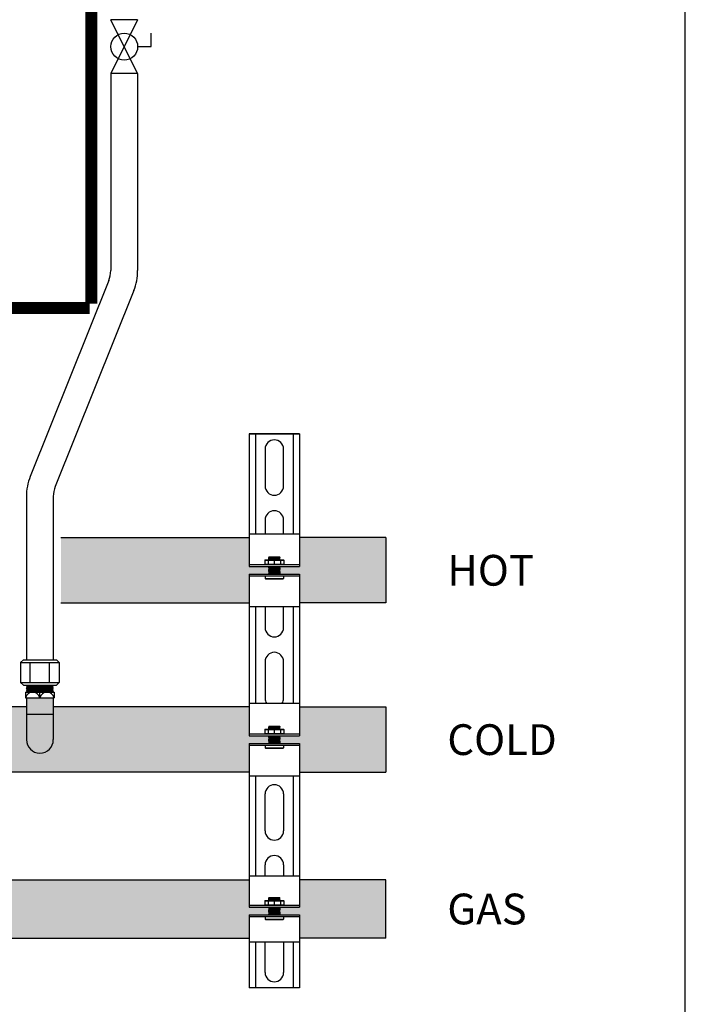
# Model space of a CAD drawing. Units: inches. Extents: x -624 to -452, y -35 to 84.
# Drawn here: x -474 to -452, y -14 to 18 of the extents above; entities that cross this region are included whole.
import ezdxf
from ezdxf.enums import TextEntityAlignment as Align

# ---------------------------------------------------------------- set-up
doc = ezdxf.new("R2010")
doc.units = ezdxf.units.IN
doc.header["$MEASUREMENT"] = 0
doc.layers.add('demo', color=2, linetype='Continuous')
doc.layers.add('Text', color=2, linetype='Continuous')
doc.styles.add('ROMANS', font='romans.shx')

# ---------------------------------------------------------------- blocks, each defined once
blk = doc.blocks.new('Full-Port Ball Valve')
at = {"color": 2}
for p, q in [((0.0832, 0.0832), (0.0416, 0.0832)), ((0.0832, 0.0416), (0.0832, 0.0832)), ((0, 0.0416), (0, -0.0416)), ((0, 0.0416), (0.1665, -0.0416)), ((0.1665, 0.0416), (0, -0.0416)), ((0.1665, 0.0416), (0.1665, -0.0416))]:
    blk.add_line(p, q, dxfattribs=at)
blk.add_circle((0.0832, 0), 0.0416, dxfattribs=at)

msp = doc.modelspace()

# ---------------------------------------------------------------- hatches: boundary and pattern name
h = msp.add_hatch(color=23)
h.dxf.hatch_style = 1
h.paths.add_polyline_path([(-466.256, 1.004), (-472.385, 1.004), (-472.385, -1.121), (-466.256, -1.121), (-466.256, -0.184), (-465.624, -0.184), (-465.619, -0.179), (-465.629, -0.169), (-465.619, -0.159), (-465.629, -0.149), (-465.619, -0.139), (-465.629, -0.129), (-465.619, -0.119), (-465.629, -0.109), (-465.619, -0.099), (-465.629, -0.089), (-465.619, -0.079), (-465.629, -0.069), (-465.619, -0.059), (-465.629, -0.049), (-465.619, -0.039), (-465.629, -0.029), (-465.619, -0.019), (-465.629, -0.009), (-465.619, 0.001), (-465.629, 0.011), (-465.619, 0.021), (-465.629, 0.031), (-465.619, 0.041), (-465.629, 0.051), (-465.619, 0.061), (-465.624, 0.066), (-466.256, 0.066)])
h = msp.add_hatch(color=23)
h.dxf.hatch_style = 1
h.paths.add_polyline_path([(-461.812, 1.004), (-464.628, 1.004), (-464.628, 0.066), (-465.26, 0.066), (-465.265, 0.061), (-465.25, 0.046), (-465.26, 0.046), (-465.265, 0.041), (-465.25, 0.026), (-465.26, 0.026), (-465.265, 0.021), (-465.25, 0.006), (-465.26, 0.006), (-465.265, 0.001), (-465.25, -0.014), (-465.26, -0.014), (-465.265, -0.019), (-465.25, -0.034), (-465.26, -0.034), (-465.265, -0.039), (-465.25, -0.054), (-465.26, -0.054), (-465.265, -0.059), (-465.25, -0.074), (-465.26, -0.074), (-465.265, -0.079), (-465.25, -0.094), (-465.26, -0.094), (-465.265, -0.099), (-465.25, -0.114), (-465.26, -0.114), (-465.265, -0.119), (-465.25, -0.134), (-465.26, -0.134), (-465.265, -0.139), (-465.25, -0.154), (-465.26, -0.154), (-465.265, -0.159), (-465.25, -0.174), (-465.26, -0.174), (-465.265, -0.179), (-465.26, -0.184), (-464.628, -0.184), (-464.628, -1.121), (-461.812, -1.121)])
h = msp.add_hatch(color=23)
h.dxf.hatch_style = 1
h.paths.add_polyline_path([(-466.256, -5.693), (-465.624, -5.693), (-465.619, -5.688), (-465.629, -5.678), (-465.619, -5.668), (-465.629, -5.658), (-465.619, -5.648), (-465.629, -5.638), (-465.619, -5.628), (-465.629, -5.618), (-465.619, -5.608), (-465.629, -5.598), (-465.619, -5.588), (-465.629, -5.578), (-465.619, -5.568), (-465.629, -5.558), (-465.619, -5.548), (-465.629, -5.538), (-465.619, -5.528), (-465.629, -5.518), (-465.619, -5.508), (-465.629, -5.498), (-465.619, -5.488), (-465.629, -5.478), (-465.619, -5.468), (-465.629, -5.458), (-465.619, -5.448), (-465.624, -5.443), (-466.256, -5.443), (-466.256, -4.505), (-472.635, -4.505), (-472.635, -5.568, -1), (-473.51, -5.568), (-473.51, -4.505), (-477.322, -4.505), (-477.322, -5.889), (-476.657, -5.889), (-476.657, -6.63), (-466.256, -6.63)])
h = msp.add_hatch(color=23)
h.dxf.hatch_style = 1
h.paths.add_polyline_path([(-461.812, -4.505), (-464.628, -4.505), (-464.628, -5.443), (-465.26, -5.443), (-465.265, -5.448), (-465.25, -5.463), (-465.26, -5.463), (-465.265, -5.468), (-465.25, -5.483), (-465.26, -5.483), (-465.265, -5.488), (-465.25, -5.503), (-465.26, -5.503), (-465.265, -5.508), (-465.25, -5.523), (-465.26, -5.523), (-465.265, -5.528), (-465.25, -5.543), (-465.26, -5.543), (-465.265, -5.548), (-465.25, -5.563), (-465.26, -5.563), (-465.265, -5.568), (-465.25, -5.583), (-465.26, -5.583), (-465.265, -5.588), (-465.25, -5.603), (-465.26, -5.603), (-465.265, -5.608), (-465.25, -5.623), (-465.26, -5.623), (-465.265, -5.628), (-465.25, -5.643), (-465.26, -5.643), (-465.265, -5.648), (-465.25, -5.663), (-465.26, -5.663), (-465.265, -5.668), (-465.25, -5.683), (-465.26, -5.683), (-465.265, -5.688), (-465.26, -5.693), (-464.628, -5.693), (-464.628, -6.63), (-461.812, -6.63)])
h = msp.add_hatch(color=252)
h.dxf.hatch_style = 1
h.paths.add_polyline_path([(-498.597, -11.077), (-498.597, -10.127), (-517.547, -10.127), (-517.547, -11.077, -1), (-518.597, -11.077), (-518.597, -10.127), (-520.567, -10.127), (-520.567, -12.027), (-466.256, -12.027), (-466.256, -11.325), (-464.628, -11.325), (-464.628, -12.027), (-461.812, -12.027), (-461.812, -10.127), (-464.628, -10.127), (-464.628, -10.954), (-466.256, -10.954), (-466.256, -10.127), (-477.547, -10.127), (-477.547, -11.077, -1), (-478.597, -11.077), (-478.597, -10.127), (-497.547, -10.127), (-497.547, -11.077, -1)])
h.paths.add_polyline_path([(-465.619, -11.019), (-465.624, -11.014), (-465.634, -11.014), (-465.629, -11.019)], flags=16)
h.paths.add_polyline_path([(-465.265, -11.26), (-465.26, -11.265), (-465.25, -11.265), (-465.255, -11.26)], flags=16)
h.paths.add_polyline_path([(-465.275, -11.029), (-465.265, -11.019), (-465.25, -11.034), (-465.265, -11.049), (-465.25, -11.064), (-465.265, -11.079), (-465.25, -11.094), (-465.265, -11.109), (-465.25, -11.124), (-465.265, -11.139), (-465.25, -11.155), (-465.265, -11.17), (-465.25, -11.185), (-465.265, -11.2), (-465.25, -11.215), (-465.265, -11.23), (-465.25, -11.245), (-465.26, -11.255), (-465.634, -11.255), (-465.619, -11.24), (-465.634, -11.225), (-465.619, -11.21), (-465.634, -11.195), (-465.619, -11.18), (-465.634, -11.165), (-465.619, -11.15), (-465.634, -11.134), (-465.619, -11.119), (-465.634, -11.104), (-465.619, -11.089), (-465.634, -11.074), (-465.619, -11.059), (-465.634, -11.044), (-465.619, -11.029)], flags=16)
h.paths.add_polyline_path([(-465.26, -11.034), (-465.265, -11.039), (-465.25, -11.054), (-465.265, -11.069), (-465.25, -11.084), (-465.265, -11.099), (-465.25, -11.114), (-465.265, -11.129), (-465.25, -11.145), (-465.265, -11.16), (-465.25, -11.175), (-465.265, -11.19), (-465.25, -11.205), (-465.265, -11.22), (-465.25, -11.235), (-465.265, -11.25), (-465.609, -11.25), (-465.619, -11.26), (-465.634, -11.245), (-465.619, -11.23), (-465.634, -11.215), (-465.619, -11.2), (-465.634, -11.185), (-465.619, -11.17), (-465.634, -11.155), (-465.619, -11.139), (-465.634, -11.124), (-465.619, -11.109), (-465.634, -11.094), (-465.619, -11.079), (-465.634, -11.064), (-465.619, -11.049), (-465.634, -11.034)], flags=16)
h.paths.add_polyline_path([(-465.26, -11.205), (-465.351, -11.2), (-465.619, -11.2), (-465.619, -11.205)], flags=0)
h.paths.add_polyline_path([(-465.619, -11.19), (-465.634, -11.175), (-465.619, -11.16), (-465.634, -11.145), (-465.619, -11.129), (-465.634, -11.114), (-465.619, -11.099), (-465.634, -11.084), (-465.619, -11.069), (-465.634, -11.054), (-465.619, -11.039), (-465.275, -11.039), (-465.265, -11.029), (-465.25, -11.044), (-465.265, -11.059), (-465.25, -11.074), (-465.265, -11.089), (-465.25, -11.104), (-465.265, -11.119), (-465.25, -11.134), (-465.265, -11.15), (-465.25, -11.165), (-465.265, -11.18), (-465.25, -11.195), (-465.265, -11.21), (-465.25, -11.225), (-465.265, -11.24), (-465.26, -11.245), (-465.624, -11.245), (-465.624, -11.215), (-465.26, -11.215), (-465.265, -11.21), (-465.25, -11.195), (-465.624, -11.195)], flags=16)
h.paths.add_polyline_path([(-465.619, -11.25), (-465.634, -11.235), (-465.619, -11.22), (-465.265, -11.22), (-465.258, -11.24), (-465.609, -11.24)], flags=0)
h.paths.add_polyline_path([(-465.619, -11.17), (-465.619, -11.175), (-465.26, -11.175), (-465.351, -11.17)], flags=0)
h.paths.add_polyline_path([(-465.619, -11.139), (-465.619, -11.145), (-465.26, -11.145), (-465.26, -11.139)], flags=0)
h.paths.add_polyline_path([(-465.26, -11.114), (-465.26, -11.109), (-465.619, -11.109), (-465.619, -11.114)], flags=0)
h.paths.add_polyline_path([(-465.619, -11.079), (-465.619, -11.084), (-465.26, -11.084), (-465.351, -11.079)], flags=0)
h = msp.add_hatch(color=252)
h.dxf.hatch_style = 1
h.paths.add_polyline_path([(-461.812, -10.127), (-464.628, -10.127), (-464.628, -11.014), (-465.26, -11.014), (-465.265, -11.019), (-465.23, -11.054), (-465.26, -11.054), (-465.265, -11.059), (-465.23, -11.094), (-465.26, -11.094), (-465.265, -11.099), (-465.23, -11.134), (-465.26, -11.134), (-465.265, -11.139), (-465.23, -11.175), (-465.26, -11.175), (-465.265, -11.18), (-465.23, -11.215), (-465.26, -11.215), (-465.265, -11.22), (-465.22, -11.265), (-464.628, -11.265), (-464.628, -12.027), (-461.812, -12.027)])
at = {"layer": 'demo'}
h = msp.add_hatch(color=23, dxfattribs=at)
h.paths.add_polyline_path([(-472.635, -4.742), (-473.51, -4.742), (-473.51, -5.568, 1), (-472.635, -5.568)])
h.paths.add_polyline_path([(-472.635, -4.207), (-473.51, -4.207), (-473.51, -4.742), (-472.635, -4.742)])

# ---------------------------------------------------------------- linework, layer by layer
for p, q in [((-470.765, 16.099), (-470.765, 9.689)), ((-469.89, 16.099), (-469.89, 9.689)), ((-470.828, 9.364), (-473.384, 2.994)), ((-470.016, 9.038), (-472.572, 2.668)), ((-466.256, 4.384), (-464.628, 4.384)), ((-466.256, 4.384), (-466.256, 1.005)), ((-464.628, 4.384), (-466.256, 4.384)), ((-466.056, 4.384), (-466.056, 1.129)), ((-464.829, 4.384), (-464.829, 1.129)), ((-464.628, 4.384), (-464.628, 1.005)), ((-465.743, 3.883), (-465.743, 2.681)), ((-465.142, 2.681), (-465.142, 3.883)), ((-473.51, 2.342), (-473.51, -2.972)), ((-472.635, 2.342), (-472.635, -2.972)), ((-465.743, 1.58), (-465.743, 1.129)), ((-465.142, 1.129), (-465.142, 1.58)), ((-472.385, 1.004), (-466.256, 1.004)), ((-466.256, 1.129), (-464.628, 1.129)), ((-466.256, 1.005), (-466.256, 0.066)), ((-464.628, 1.005), (-464.628, 0.066)), ((-461.812, 1.004), (-464.628, 1.004)), ((-461.812, 1.004), (-461.812, -1.121)), ((-466.256, 0.126), (-464.628, 0.126)), ((-466.256, 0.066), (-464.628, 0.066)), ((-466.256, -0.184), (-466.256, -1.246)), ((-466.256, -0.184), (-464.628, -0.184)), ((-466.256, -0.244), (-464.628, -0.244)), ((-464.628, -0.184), (-464.628, -1.246)), ((-472.385, -1.121), (-466.256, -1.121)), ((-466.256, -1.246), (-466.256, -4.38)), ((-464.628, -1.246), (-466.256, -1.246)), ((-466.056, -1.246), (-466.056, -4.38)), ((-465.743, -1.246), (-465.743, -1.926)), ((-465.142, -1.926), (-465.142, -1.246)), ((-464.829, -1.246), (-464.829, -4.38)), ((-461.812, -1.121), (-464.628, -1.121)), ((-464.628, -1.246), (-464.628, -4.38)), ((-473.698, -3.062), (-473.608, -2.972)), ((-473.698, -3.062), (-473.698, -3.705)), ((-473.698, -3.062), (-472.446, -3.062)), ((-473.608, -2.972), (-472.536, -2.972)), ((-473.385, -3.705), (-473.385, -3.062)), ((-472.759, -3.705), (-472.759, -3.062)), ((-472.536, -2.972), (-472.446, -3.062)), ((-472.446, -3.062), (-472.446, -3.705)), ((-465.743, -3.028), (-465.743, -4.23)), ((-465.142, -4.23), (-465.142, -3.028)), ((-473.608, -3.795), (-473.698, -3.705)), ((-473.698, -3.705), (-472.446, -3.705)), ((-473.608, -3.795), (-472.536, -3.795)), ((-472.446, -3.705), (-472.536, -3.795)), ((-473.541, -4.02), (-473.541, -4.207)), ((-473.541, -4.02), (-472.603, -4.02)), ((-473.072, -4.207), (-473.072, -4.02)), ((-472.603, -4.02), (-472.603, -4.207)), ((-473.541, -4.207), (-472.603, -4.207)), ((-473.51, -4.207), (-473.51, -5.568)), ((-472.635, -4.207), (-472.635, -5.568)), ((-466.256, -4.38), (-464.628, -4.38)), ((-466.256, -4.38), (-466.256, -5.443)), ((-464.628, -4.38), (-464.628, -5.443)), ((-473.51, -4.505), (-477.322, -4.505)), ((-473.51, -4.742), (-472.635, -4.742)), ((-466.256, -4.505), (-472.635, -4.505)), ((-464.628, -4.505), (-461.812, -4.505)), ((-461.812, -4.505), (-461.812, -6.63)), ((-466.256, -5.383), (-464.628, -5.383)), ((-466.256, -5.443), (-464.628, -5.443)), ((-466.256, -5.693), (-466.256, -6.755)), ((-466.256, -5.693), (-464.628, -5.693)), ((-466.256, -5.753), (-464.628, -5.753)), ((-464.628, -5.693), (-464.628, -6.755)), ((-466.256, -6.63), (-476.657, -6.63)), ((-464.628, -6.63), (-461.812, -6.63)), ((-466.256, -6.755), (-466.256, -10.002)), ((-464.628, -6.755), (-466.256, -6.755)), ((-466.056, -6.755), (-466.056, -10.002)), ((-464.829, -6.755), (-464.829, -10.002)), ((-464.628, -6.755), (-464.628, -10.002)), ((-464.628, -6.755), (-464.628, -10.002)), ((-465.743, -8.537), (-465.743, -7.335)), ((-465.142, -7.335), (-465.142, -8.537)), ((-465.743, -10.002), (-465.743, -9.639)), ((-465.142, -9.639), (-465.142, -10.002)), ((-477.547, -10.127), (-466.256, -10.127)), ((-466.256, -10.002), (-464.628, -10.002)), ((-466.256, -10.002), (-466.256, -11.014)), ((-464.628, -10.002), (-464.628, -11.014)), ((-461.812, -10.127), (-464.628, -10.127)), ((-461.812, -12.027), (-461.812, -10.127)), ((-466.256, -10.954), (-464.628, -10.954)), ((-466.256, -11.014), (-464.628, -11.014)), ((-466.256, -11.265), (-466.256, -12.152)), ((-466.256, -11.265), (-464.628, -11.265)), ((-466.256, -11.325), (-464.628, -11.325)), ((-464.628, -11.265), (-464.628, -12.152)), ((-520.567, -12.027), (-466.256, -12.027)), ((-466.256, -12.152), (-466.256, -13.645)), ((-464.628, -12.152), (-466.256, -12.152)), ((-466.056, -12.152), (-466.056, -13.645)), ((-465.743, -13.144), (-465.743, -12.152)), ((-465.142, -12.152), (-465.142, -13.144)), ((-464.829, -12.152), (-464.829, -13.645)), ((-461.812, -12.027), (-464.628, -12.027)), ((-464.628, -12.152), (-464.628, -13.645)), ((-464.628, -13.645), (-466.256, -13.645))]:
    msp.add_line(p, q)
at = {"color": 9}
for p, q in [((-465.624, 0.368), (-465.615, 0.377)), ((-465.624, 0.367), (-465.624, 0.368)), ((-465.624, 0.367), (-465.619, 0.362)), ((-465.624, 0.367), (-465.26, 0.367)), ((-465.624, 0.357), (-465.619, 0.362)), ((-465.624, 0.357), (-465.619, 0.352)), ((-465.26, 0.357), (-465.624, 0.357)), ((-465.624, 0.347), (-465.619, 0.352)), ((-465.624, 0.347), (-465.619, 0.342)), ((-465.624, 0.347), (-465.26, 0.347)), ((-465.624, 0.337), (-465.619, 0.342)), ((-465.624, 0.337), (-465.619, 0.332)), ((-465.624, 0.337), (-465.26, 0.337)), ((-465.624, 0.327), (-465.619, 0.332)), ((-465.624, 0.327), (-465.619, 0.322)), ((-465.26, 0.327), (-465.624, 0.327)), ((-465.624, 0.317), (-465.619, 0.322)), ((-465.619, 0.362), (-465.265, 0.362)), ((-465.619, 0.352), (-465.265, 0.352)), ((-465.619, 0.342), (-465.265, 0.342)), ((-465.619, 0.332), (-465.265, 0.332)), ((-465.619, 0.322), (-465.265, 0.322)), ((-465.615, 0.377), (-465.269, 0.377)), ((-465.269, 0.377), (-465.26, 0.368)), ((-465.26, 0.368), (-465.269, 0.377)), ((-465.26, 0.367), (-465.265, 0.362)), ((-465.26, 0.357), (-465.265, 0.362)), ((-465.26, 0.357), (-465.265, 0.352)), ((-465.26, 0.347), (-465.265, 0.352)), ((-465.26, 0.347), (-465.265, 0.342)), ((-465.26, 0.337), (-465.265, 0.342)), ((-465.26, 0.337), (-465.265, 0.332)), ((-465.26, 0.327), (-465.265, 0.332)), ((-465.26, 0.327), (-465.265, 0.322)), ((-465.26, 0.317), (-465.265, 0.322)), ((-465.26, 0.368), (-465.26, 0.367)), ((-465.755, 0.27), (-465.745, 0.28)), ((-465.755, 0.27), (-465.755, 0.136)), ((-465.755, 0.27), (-465.129, 0.27)), ((-465.755, 0.136), (-465.745, 0.126)), ((-465.755, 0.136), (-465.129, 0.136)), ((-465.745, 0.28), (-465.139, 0.28)), ((-465.642, 0.27), (-465.642, 0.136)), ((-465.624, 0.317), (-465.619, 0.312)), ((-465.624, 0.317), (-465.26, 0.317)), ((-465.624, 0.307), (-465.619, 0.312)), ((-465.624, 0.307), (-465.619, 0.302)), ((-465.624, 0.307), (-465.26, 0.307)), ((-465.624, 0.297), (-465.619, 0.302)), ((-465.624, 0.297), (-465.619, 0.292)), ((-465.26, 0.297), (-465.624, 0.297)), ((-465.624, 0.287), (-465.619, 0.292)), ((-465.624, 0.287), (-465.619, 0.282)), ((-465.624, 0.287), (-465.26, 0.287)), ((-465.624, 0.066), (-465.619, 0.061)), ((-465.624, 0.066), (-465.26, 0.066)), ((-465.624, 0.056), (-465.619, 0.061)), ((-465.624, 0.056), (-465.619, 0.051)), ((-465.624, 0.056), (-465.26, 0.056)), ((-465.624, 0.046), (-465.619, 0.051)), ((-465.624, 0.046), (-465.619, 0.041)), ((-465.26, 0.046), (-465.624, 0.046)), ((-465.624, 0.036), (-465.619, 0.041)), ((-465.624, 0.036), (-465.619, 0.031)), ((-465.624, 0.036), (-465.26, 0.036)), ((-465.624, 0.026), (-465.619, 0.031)), ((-465.624, 0.026), (-465.619, 0.021)), ((-465.624, 0.026), (-465.26, 0.026)), ((-465.624, 0.016), (-465.619, 0.021)), ((-465.624, 0.016), (-465.619, 0.011)), ((-465.26, 0.016), (-465.624, 0.016)), ((-465.624, 0.006), (-465.619, 0.011)), ((-465.624, 0.006), (-465.619, 0.001)), ((-465.624, 0.006), (-465.26, 0.006)), ((-465.624, -0.004), (-465.619, 0.001)), ((-465.621, 0.28), (-465.619, 0.282)), ((-465.619, 0.312), (-465.265, 0.312)), ((-465.619, 0.302), (-465.265, 0.302)), ((-465.619, 0.292), (-465.265, 0.292)), ((-465.619, 0.282), (-465.265, 0.282)), ((-465.619, 0.061), (-465.265, 0.061)), ((-465.619, 0.051), (-465.265, 0.051)), ((-465.619, 0.041), (-465.265, 0.041)), ((-465.619, 0.031), (-465.265, 0.031)), ((-465.619, 0.021), (-465.265, 0.021)), ((-465.619, 0.011), (-465.265, 0.011)), ((-465.619, 0.001), (-465.265, 0.001)), ((-465.442, 0.27), (-465.442, 0.136)), ((-465.26, 0.317), (-465.265, 0.312)), ((-465.26, 0.307), (-465.265, 0.312)), ((-465.26, 0.307), (-465.265, 0.302)), ((-465.26, 0.297), (-465.265, 0.302)), ((-465.26, 0.297), (-465.265, 0.292)), ((-465.26, 0.287), (-465.265, 0.292)), ((-465.26, 0.287), (-465.265, 0.282)), ((-465.263, 0.28), (-465.265, 0.282)), ((-465.26, 0.066), (-465.265, 0.061)), ((-465.26, 0.056), (-465.265, 0.061)), ((-465.26, 0.056), (-465.265, 0.051)), ((-465.26, 0.046), (-465.265, 0.051)), ((-465.26, 0.046), (-465.265, 0.041)), ((-465.26, 0.036), (-465.265, 0.041)), ((-465.26, 0.036), (-465.265, 0.031)), ((-465.26, 0.026), (-465.265, 0.031)), ((-465.26, 0.026), (-465.265, 0.021)), ((-465.26, 0.016), (-465.265, 0.021)), ((-465.26, 0.016), (-465.265, 0.011)), ((-465.26, 0.006), (-465.265, 0.011)), ((-465.26, 0.006), (-465.265, 0.001)), ((-465.26, -0.004), (-465.265, 0.001)), ((-465.242, 0.27), (-465.242, 0.136)), ((-465.139, 0.28), (-465.129, 0.27)), ((-465.139, 0.126), (-465.129, 0.136)), ((-465.129, 0.27), (-465.129, 0.136)), ((-465.743, -0.244), (-465.743, -0.325)), ((-465.624, -0.004), (-465.619, -0.009)), ((-465.624, -0.004), (-465.26, -0.004)), ((-465.624, -0.014), (-465.619, -0.009)), ((-465.624, -0.014), (-465.619, -0.019)), ((-465.26, -0.014), (-465.624, -0.014)), ((-465.624, -0.024), (-465.619, -0.019)), ((-465.624, -0.024), (-465.619, -0.029)), ((-465.624, -0.024), (-465.26, -0.024)), ((-465.624, -0.034), (-465.619, -0.029)), ((-465.624, -0.034), (-465.619, -0.039)), ((-465.624, -0.034), (-465.26, -0.034)), ((-465.624, -0.044), (-465.619, -0.039)), ((-465.624, -0.044), (-465.619, -0.049)), ((-465.26, -0.044), (-465.624, -0.044)), ((-465.624, -0.054), (-465.619, -0.049)), ((-465.624, -0.054), (-465.619, -0.059)), ((-465.624, -0.054), (-465.26, -0.054)), ((-465.624, -0.064), (-465.619, -0.059)), ((-465.624, -0.064), (-465.619, -0.069)), ((-465.624, -0.064), (-465.26, -0.064)), ((-465.624, -0.074), (-465.619, -0.069)), ((-465.624, -0.074), (-465.619, -0.079)), ((-465.26, -0.074), (-465.624, -0.074)), ((-465.624, -0.084), (-465.619, -0.079)), ((-465.624, -0.084), (-465.619, -0.089)), ((-465.624, -0.084), (-465.26, -0.084)), ((-465.624, -0.094), (-465.619, -0.089)), ((-465.624, -0.094), (-465.619, -0.099)), ((-465.624, -0.094), (-465.26, -0.094)), ((-465.624, -0.104), (-465.619, -0.099)), ((-465.624, -0.104), (-465.619, -0.109)), ((-465.26, -0.104), (-465.624, -0.104)), ((-465.624, -0.114), (-465.619, -0.109)), ((-465.624, -0.114), (-465.619, -0.119)), ((-465.624, -0.114), (-465.26, -0.114)), ((-465.624, -0.124), (-465.619, -0.119)), ((-465.624, -0.124), (-465.619, -0.129)), ((-465.624, -0.124), (-465.26, -0.124)), ((-465.624, -0.134), (-465.619, -0.129)), ((-465.624, -0.134), (-465.619, -0.139)), ((-465.26, -0.134), (-465.624, -0.134)), ((-465.624, -0.144), (-465.619, -0.139)), ((-465.624, -0.144), (-465.619, -0.149)), ((-465.624, -0.144), (-465.26, -0.144)), ((-465.624, -0.154), (-465.619, -0.149)), ((-465.624, -0.154), (-465.619, -0.159)), ((-465.624, -0.154), (-465.26, -0.154)), ((-465.624, -0.164), (-465.619, -0.159)), ((-465.624, -0.164), (-465.619, -0.169)), ((-465.26, -0.164), (-465.624, -0.164)), ((-465.624, -0.174), (-465.619, -0.169)), ((-465.624, -0.174), (-465.619, -0.179)), ((-465.624, -0.174), (-465.26, -0.174)), ((-465.624, -0.184), (-465.619, -0.179)), ((-465.619, -0.009), (-465.265, -0.009)), ((-465.619, -0.019), (-465.265, -0.019)), ((-465.619, -0.029), (-465.265, -0.029)), ((-465.619, -0.039), (-465.265, -0.039)), ((-465.619, -0.049), (-465.265, -0.049)), ((-465.619, -0.059), (-465.265, -0.059)), ((-465.619, -0.069), (-465.265, -0.069)), ((-465.619, -0.079), (-465.265, -0.079)), ((-465.619, -0.089), (-465.265, -0.089)), ((-465.619, -0.099), (-465.265, -0.099)), ((-465.619, -0.109), (-465.265, -0.109)), ((-465.619, -0.119), (-465.265, -0.119)), ((-465.619, -0.129), (-465.265, -0.129)), ((-465.619, -0.139), (-465.265, -0.139)), ((-465.619, -0.149), (-465.265, -0.149)), ((-465.619, -0.159), (-465.265, -0.159)), ((-465.619, -0.169), (-465.265, -0.169)), ((-465.619, -0.179), (-465.265, -0.179)), ((-465.26, -0.004), (-465.265, -0.009)), ((-465.26, -0.014), (-465.265, -0.009)), ((-465.26, -0.014), (-465.265, -0.019)), ((-465.26, -0.024), (-465.265, -0.019)), ((-465.26, -0.024), (-465.265, -0.029)), ((-465.26, -0.034), (-465.265, -0.029)), ((-465.26, -0.034), (-465.265, -0.039)), ((-465.26, -0.044), (-465.265, -0.039)), ((-465.26, -0.044), (-465.265, -0.049)), ((-465.26, -0.054), (-465.265, -0.049)), ((-465.26, -0.054), (-465.265, -0.059)), ((-465.26, -0.064), (-465.265, -0.059)), ((-465.26, -0.064), (-465.265, -0.069)), ((-465.26, -0.074), (-465.265, -0.069)), ((-465.26, -0.074), (-465.265, -0.079)), ((-465.26, -0.084), (-465.265, -0.079)), ((-465.26, -0.084), (-465.265, -0.089)), ((-465.26, -0.094), (-465.265, -0.089)), ((-465.26, -0.094), (-465.265, -0.099)), ((-465.26, -0.104), (-465.265, -0.099)), ((-465.26, -0.104), (-465.265, -0.109)), ((-465.26, -0.114), (-465.265, -0.109)), ((-465.26, -0.114), (-465.265, -0.119)), ((-465.26, -0.124), (-465.265, -0.119)), ((-465.26, -0.124), (-465.265, -0.129)), ((-465.26, -0.134), (-465.265, -0.129)), ((-465.26, -0.134), (-465.265, -0.139)), ((-465.26, -0.144), (-465.265, -0.139)), ((-465.26, -0.144), (-465.265, -0.149)), ((-465.26, -0.154), (-465.265, -0.149)), ((-465.26, -0.154), (-465.265, -0.159)), ((-465.26, -0.164), (-465.265, -0.159)), ((-465.26, -0.164), (-465.265, -0.169)), ((-465.26, -0.174), (-465.265, -0.169)), ((-465.26, -0.174), (-465.265, -0.179)), ((-465.26, -0.184), (-465.265, -0.179)), ((-465.142, -0.244), (-465.142, -0.325)), ((-465.734, -0.334), (-465.743, -0.325)), ((-465.743, -0.325), (-465.142, -0.325)), ((-465.734, -0.334), (-465.151, -0.334)), ((-465.151, -0.334), (-465.142, -0.325)), ((-473.51, -3.804), (-473.501, -3.795)), ((-473.51, -3.804), (-473.498, -3.816)), ((-473.51, -3.804), (-472.635, -3.804)), ((-473.51, -3.828), (-473.498, -3.816)), ((-473.51, -3.828), (-473.498, -3.84)), ((-472.635, -3.828), (-473.51, -3.828)), ((-473.51, -3.852), (-473.498, -3.84)), ((-473.498, -3.816), (-472.647, -3.816)), ((-473.498, -3.84), (-472.647, -3.84)), ((-472.635, -3.804), (-472.647, -3.816)), ((-472.635, -3.828), (-472.647, -3.816)), ((-472.635, -3.828), (-472.647, -3.84)), ((-472.635, -3.852), (-472.647, -3.84)), ((-472.635, -3.804), (-472.643, -3.795)), ((-473.51, -3.852), (-473.498, -3.864)), ((-473.51, -3.852), (-472.635, -3.852)), ((-473.51, -3.876), (-473.498, -3.864)), ((-473.51, -3.876), (-473.498, -3.888)), ((-473.51, -3.876), (-472.635, -3.876)), ((-473.51, -3.9), (-473.498, -3.888)), ((-473.51, -3.9), (-473.498, -3.912)), ((-472.635, -3.9), (-473.51, -3.9)), ((-473.51, -3.924), (-473.498, -3.912)), ((-473.51, -3.924), (-473.498, -3.936)), ((-473.51, -3.924), (-472.635, -3.924)), ((-473.51, -3.948), (-473.498, -3.936)), ((-473.51, -3.948), (-473.498, -3.96)), ((-473.51, -3.948), (-472.635, -3.948)), ((-473.51, -3.972), (-473.498, -3.96)), ((-473.51, -3.972), (-473.498, -3.984)), ((-472.635, -3.972), (-473.51, -3.972)), ((-473.51, -3.996), (-473.498, -3.984)), ((-473.51, -3.996), (-473.498, -4.008)), ((-473.51, -3.996), (-472.635, -3.996)), ((-473.51, -4.02), (-473.498, -4.008)), ((-473.498, -3.864), (-472.647, -3.864)), ((-473.498, -3.888), (-472.647, -3.888)), ((-473.498, -3.912), (-472.647, -3.912)), ((-473.498, -3.936), (-472.647, -3.936)), ((-473.498, -3.96), (-472.647, -3.96)), ((-473.498, -3.984), (-472.647, -3.984)), ((-473.498, -4.008), (-472.647, -4.008)), ((-472.635, -3.852), (-472.647, -3.864)), ((-472.635, -3.876), (-472.647, -3.864)), ((-472.635, -3.876), (-472.647, -3.888)), ((-472.635, -3.9), (-472.647, -3.888)), ((-472.635, -3.9), (-472.647, -3.912)), ((-472.635, -3.924), (-472.647, -3.912)), ((-472.635, -3.924), (-472.647, -3.936)), ((-472.635, -3.948), (-472.647, -3.936)), ((-472.635, -3.948), (-472.647, -3.96)), ((-472.635, -3.972), (-472.647, -3.96)), ((-472.635, -3.972), (-472.647, -3.984)), ((-472.635, -3.996), (-472.647, -3.984)), ((-472.635, -3.996), (-472.647, -4.008)), ((-472.635, -4.02), (-472.647, -4.008)), ((-465.755, -5.239), (-465.745, -5.229)), ((-465.755, -5.239), (-465.755, -5.373)), ((-465.755, -5.239), (-465.129, -5.239)), ((-465.755, -5.373), (-465.745, -5.383)), ((-465.755, -5.373), (-465.129, -5.373)), ((-465.745, -5.229), (-465.139, -5.229)), ((-465.642, -5.239), (-465.642, -5.373)), ((-465.624, -5.141), (-465.615, -5.132)), ((-465.624, -5.142), (-465.624, -5.141)), ((-465.624, -5.142), (-465.619, -5.147)), ((-465.624, -5.142), (-465.26, -5.142)), ((-465.624, -5.152), (-465.619, -5.147)), ((-465.624, -5.152), (-465.619, -5.157)), ((-465.26, -5.152), (-465.624, -5.152)), ((-465.624, -5.162), (-465.619, -5.157)), ((-465.624, -5.162), (-465.619, -5.167)), ((-465.624, -5.162), (-465.26, -5.162)), ((-465.624, -5.172), (-465.619, -5.167)), ((-465.624, -5.172), (-465.619, -5.177)), ((-465.624, -5.172), (-465.26, -5.172)), ((-465.624, -5.182), (-465.619, -5.177)), ((-465.624, -5.182), (-465.619, -5.187)), ((-465.26, -5.182), (-465.624, -5.182)), ((-465.624, -5.192), (-465.619, -5.187)), ((-465.624, -5.192), (-465.619, -5.197)), ((-465.624, -5.192), (-465.26, -5.192)), ((-465.624, -5.202), (-465.619, -5.197)), ((-465.624, -5.202), (-465.619, -5.207)), ((-465.624, -5.202), (-465.26, -5.202)), ((-465.624, -5.212), (-465.619, -5.207)), ((-465.624, -5.212), (-465.619, -5.217)), ((-465.26, -5.212), (-465.624, -5.212)), ((-465.624, -5.222), (-465.619, -5.217)), ((-465.624, -5.222), (-465.619, -5.227)), ((-465.624, -5.222), (-465.26, -5.222)), ((-465.624, -5.443), (-465.619, -5.448)), ((-465.624, -5.443), (-465.26, -5.443)), ((-465.621, -5.229), (-465.619, -5.227)), ((-465.619, -5.147), (-465.265, -5.147)), ((-465.619, -5.157), (-465.265, -5.157)), ((-465.619, -5.167), (-465.265, -5.167)), ((-465.619, -5.177), (-465.265, -5.177)), ((-465.619, -5.187), (-465.265, -5.187)), ((-465.619, -5.197), (-465.265, -5.197)), ((-465.619, -5.207), (-465.265, -5.207)), ((-465.619, -5.217), (-465.265, -5.217)), ((-465.619, -5.227), (-465.265, -5.227)), ((-465.615, -5.132), (-465.269, -5.132)), ((-465.442, -5.239), (-465.442, -5.373)), ((-465.269, -5.132), (-465.26, -5.141)), ((-465.26, -5.141), (-465.269, -5.132)), ((-465.26, -5.142), (-465.265, -5.147)), ((-465.26, -5.152), (-465.265, -5.147)), ((-465.26, -5.152), (-465.265, -5.157)), ((-465.26, -5.162), (-465.265, -5.157)), ((-465.26, -5.162), (-465.265, -5.167)), ((-465.26, -5.172), (-465.265, -5.167)), ((-465.26, -5.172), (-465.265, -5.177)), ((-465.26, -5.182), (-465.265, -5.177)), ((-465.26, -5.182), (-465.265, -5.187)), ((-465.26, -5.192), (-465.265, -5.187)), ((-465.26, -5.192), (-465.265, -5.197)), ((-465.26, -5.202), (-465.265, -5.197)), ((-465.26, -5.202), (-465.265, -5.207)), ((-465.26, -5.212), (-465.265, -5.207)), ((-465.26, -5.212), (-465.265, -5.217)), ((-465.26, -5.222), (-465.265, -5.217)), ((-465.26, -5.222), (-465.265, -5.227)), ((-465.263, -5.229), (-465.265, -5.227)), ((-465.26, -5.443), (-465.265, -5.448)), ((-465.26, -5.141), (-465.26, -5.142)), ((-465.242, -5.239), (-465.242, -5.373)), ((-465.139, -5.229), (-465.129, -5.239)), ((-465.139, -5.383), (-465.129, -5.373)), ((-465.129, -5.239), (-465.129, -5.373)), ((-465.743, -5.753), (-465.743, -5.834)), ((-465.624, -5.453), (-465.619, -5.448)), ((-465.624, -5.453), (-465.619, -5.458)), ((-465.624, -5.453), (-465.26, -5.453)), ((-465.624, -5.463), (-465.619, -5.458)), ((-465.624, -5.463), (-465.619, -5.468)), ((-465.26, -5.463), (-465.624, -5.463)), ((-465.624, -5.473), (-465.619, -5.468)), ((-465.624, -5.473), (-465.619, -5.478)), ((-465.624, -5.473), (-465.26, -5.473)), ((-465.624, -5.483), (-465.619, -5.478)), ((-465.624, -5.483), (-465.619, -5.488)), ((-465.624, -5.483), (-465.26, -5.483)), ((-465.624, -5.493), (-465.619, -5.488)), ((-465.624, -5.493), (-465.619, -5.498)), ((-465.26, -5.493), (-465.624, -5.493)), ((-465.624, -5.503), (-465.619, -5.498)), ((-465.624, -5.503), (-465.619, -5.508)), ((-465.624, -5.503), (-465.26, -5.503)), ((-465.624, -5.513), (-465.619, -5.508)), ((-465.624, -5.513), (-465.619, -5.518)), ((-465.624, -5.513), (-465.26, -5.513)), ((-465.624, -5.523), (-465.619, -5.518)), ((-465.624, -5.523), (-465.619, -5.528)), ((-465.26, -5.523), (-465.624, -5.523)), ((-465.624, -5.533), (-465.619, -5.528)), ((-465.624, -5.533), (-465.619, -5.538)), ((-465.624, -5.533), (-465.26, -5.533)), ((-465.624, -5.543), (-465.619, -5.538)), ((-465.624, -5.543), (-465.619, -5.548)), ((-465.624, -5.543), (-465.26, -5.543)), ((-465.624, -5.553), (-465.619, -5.548)), ((-465.624, -5.553), (-465.619, -5.558)), ((-465.26, -5.553), (-465.624, -5.553)), ((-465.624, -5.563), (-465.619, -5.558)), ((-465.624, -5.563), (-465.619, -5.568)), ((-465.624, -5.563), (-465.26, -5.563)), ((-465.624, -5.573), (-465.619, -5.568)), ((-465.624, -5.573), (-465.619, -5.578)), ((-465.624, -5.573), (-465.26, -5.573)), ((-465.624, -5.583), (-465.619, -5.578)), ((-465.624, -5.583), (-465.619, -5.588)), ((-465.26, -5.583), (-465.624, -5.583)), ((-465.624, -5.593), (-465.619, -5.588)), ((-465.624, -5.593), (-465.619, -5.598)), ((-465.624, -5.593), (-465.26, -5.593)), ((-465.624, -5.603), (-465.619, -5.598)), ((-465.624, -5.603), (-465.619, -5.608)), ((-465.624, -5.603), (-465.26, -5.603)), ((-465.624, -5.613), (-465.619, -5.608)), ((-465.624, -5.613), (-465.619, -5.618)), ((-465.26, -5.613), (-465.624, -5.613)), ((-465.624, -5.623), (-465.619, -5.618)), ((-465.624, -5.623), (-465.619, -5.628)), ((-465.624, -5.623), (-465.26, -5.623)), ((-465.624, -5.633), (-465.619, -5.628)), ((-465.624, -5.633), (-465.619, -5.638)), ((-465.624, -5.633), (-465.26, -5.633)), ((-465.624, -5.643), (-465.619, -5.638)), ((-465.624, -5.643), (-465.619, -5.648)), ((-465.26, -5.643), (-465.624, -5.643)), ((-465.624, -5.653), (-465.619, -5.648)), ((-465.624, -5.653), (-465.619, -5.658)), ((-465.624, -5.653), (-465.26, -5.653)), ((-465.624, -5.663), (-465.619, -5.658)), ((-465.624, -5.663), (-465.619, -5.668)), ((-465.624, -5.663), (-465.26, -5.663)), ((-465.624, -5.673), (-465.619, -5.668)), ((-465.624, -5.673), (-465.619, -5.678)), ((-465.26, -5.673), (-465.624, -5.673)), ((-465.624, -5.683), (-465.619, -5.678)), ((-465.624, -5.683), (-465.619, -5.688)), ((-465.624, -5.683), (-465.26, -5.683)), ((-465.624, -5.693), (-465.619, -5.688)), ((-465.619, -5.448), (-465.265, -5.448)), ((-465.619, -5.458), (-465.265, -5.458)), ((-465.619, -5.468), (-465.265, -5.468)), ((-465.619, -5.478), (-465.265, -5.478)), ((-465.619, -5.488), (-465.265, -5.488)), ((-465.619, -5.498), (-465.265, -5.498)), ((-465.619, -5.508), (-465.265, -5.508)), ((-465.619, -5.518), (-465.265, -5.518)), ((-465.619, -5.528), (-465.265, -5.528)), ((-465.619, -5.538), (-465.265, -5.538)), ((-465.619, -5.548), (-465.265, -5.548)), ((-465.619, -5.558), (-465.265, -5.558)), ((-465.619, -5.568), (-465.265, -5.568)), ((-465.619, -5.578), (-465.265, -5.578)), ((-465.619, -5.588), (-465.265, -5.588)), ((-465.619, -5.598), (-465.265, -5.598)), ((-465.619, -5.608), (-465.265, -5.608)), ((-465.619, -5.618), (-465.265, -5.618)), ((-465.619, -5.628), (-465.265, -5.628)), ((-465.619, -5.638), (-465.265, -5.638)), ((-465.619, -5.648), (-465.265, -5.648)), ((-465.619, -5.658), (-465.265, -5.658)), ((-465.619, -5.668), (-465.265, -5.668)), ((-465.619, -5.678), (-465.265, -5.678)), ((-465.619, -5.688), (-465.265, -5.688)), ((-465.26, -5.453), (-465.265, -5.448)), ((-465.26, -5.453), (-465.265, -5.458)), ((-465.26, -5.463), (-465.265, -5.458)), ((-465.26, -5.463), (-465.265, -5.468)), ((-465.26, -5.473), (-465.265, -5.468)), ((-465.26, -5.473), (-465.265, -5.478)), ((-465.26, -5.483), (-465.265, -5.478)), ((-465.26, -5.483), (-465.265, -5.488)), ((-465.26, -5.493), (-465.265, -5.488)), ((-465.26, -5.493), (-465.265, -5.498)), ((-465.26, -5.503), (-465.265, -5.498)), ((-465.26, -5.503), (-465.265, -5.508)), ((-465.26, -5.513), (-465.265, -5.508)), ((-465.26, -5.513), (-465.265, -5.518)), ((-465.26, -5.523), (-465.265, -5.518)), ((-465.26, -5.523), (-465.265, -5.528)), ((-465.26, -5.533), (-465.265, -5.528)), ((-465.26, -5.533), (-465.265, -5.538)), ((-465.26, -5.543), (-465.265, -5.538)), ((-465.26, -5.543), (-465.265, -5.548)), ((-465.26, -5.553), (-465.265, -5.548)), ((-465.26, -5.553), (-465.265, -5.558)), ((-465.26, -5.563), (-465.265, -5.558)), ((-465.26, -5.563), (-465.265, -5.568)), ((-465.26, -5.573), (-465.265, -5.568)), ((-465.26, -5.573), (-465.265, -5.578)), ((-465.26, -5.583), (-465.265, -5.578)), ((-465.26, -5.583), (-465.265, -5.588)), ((-465.26, -5.593), (-465.265, -5.588)), ((-465.26, -5.593), (-465.265, -5.598)), ((-465.26, -5.603), (-465.265, -5.598)), ((-465.26, -5.603), (-465.265, -5.608)), ((-465.26, -5.613), (-465.265, -5.608)), ((-465.26, -5.613), (-465.265, -5.618)), ((-465.26, -5.623), (-465.265, -5.618)), ((-465.26, -5.623), (-465.265, -5.628)), ((-465.26, -5.633), (-465.265, -5.628)), ((-465.26, -5.633), (-465.265, -5.638)), ((-465.26, -5.643), (-465.265, -5.638)), ((-465.26, -5.643), (-465.265, -5.648)), ((-465.26, -5.653), (-465.265, -5.648)), ((-465.26, -5.653), (-465.265, -5.658)), ((-465.26, -5.663), (-465.265, -5.658)), ((-465.26, -5.663), (-465.265, -5.668)), ((-465.26, -5.673), (-465.265, -5.668)), ((-465.26, -5.673), (-465.265, -5.678)), ((-465.26, -5.683), (-465.265, -5.678)), ((-465.26, -5.683), (-465.265, -5.688)), ((-465.26, -5.693), (-465.265, -5.688)), ((-465.142, -5.753), (-465.142, -5.834)), ((-465.734, -5.843), (-465.743, -5.834)), ((-465.743, -5.834), (-465.142, -5.834)), ((-465.734, -5.843), (-465.151, -5.843)), ((-465.151, -5.843), (-465.142, -5.834)), ((-465.755, -10.811), (-465.745, -10.801)), ((-465.755, -10.811), (-465.755, -10.944)), ((-465.755, -10.811), (-465.129, -10.811)), ((-465.745, -10.801), (-465.139, -10.801)), ((-465.642, -10.811), (-465.642, -10.944)), ((-465.624, -10.713), (-465.615, -10.704)), ((-465.624, -10.714), (-465.624, -10.713)), ((-465.624, -10.714), (-465.619, -10.719)), ((-465.624, -10.714), (-465.26, -10.714)), ((-465.624, -10.724), (-465.619, -10.719)), ((-465.624, -10.724), (-465.619, -10.729)), ((-465.26, -10.724), (-465.624, -10.724)), ((-465.624, -10.734), (-465.619, -10.729)), ((-465.624, -10.734), (-465.619, -10.739)), ((-465.624, -10.734), (-465.26, -10.734)), ((-465.624, -10.744), (-465.619, -10.739)), ((-465.624, -10.744), (-465.619, -10.749)), ((-465.624, -10.744), (-465.26, -10.744)), ((-465.624, -10.754), (-465.619, -10.749)), ((-465.624, -10.754), (-465.619, -10.759)), ((-465.26, -10.754), (-465.624, -10.754)), ((-465.624, -10.764), (-465.619, -10.759)), ((-465.624, -10.764), (-465.619, -10.769)), ((-465.624, -10.764), (-465.26, -10.764)), ((-465.624, -10.774), (-465.619, -10.769)), ((-465.624, -10.774), (-465.619, -10.779)), ((-465.624, -10.774), (-465.26, -10.774)), ((-465.624, -10.784), (-465.619, -10.779)), ((-465.624, -10.784), (-465.619, -10.789)), ((-465.26, -10.784), (-465.624, -10.784)), ((-465.624, -10.794), (-465.619, -10.789)), ((-465.624, -10.794), (-465.619, -10.799)), ((-465.624, -10.794), (-465.26, -10.794)), ((-465.621, -10.801), (-465.619, -10.799)), ((-465.619, -10.719), (-465.265, -10.719)), ((-465.619, -10.729), (-465.265, -10.729)), ((-465.619, -10.739), (-465.265, -10.739)), ((-465.619, -10.749), (-465.265, -10.749)), ((-465.619, -10.759), (-465.265, -10.759)), ((-465.619, -10.769), (-465.265, -10.769)), ((-465.619, -10.779), (-465.265, -10.779)), ((-465.619, -10.789), (-465.265, -10.789)), ((-465.619, -10.799), (-465.265, -10.799)), ((-465.615, -10.704), (-465.269, -10.704)), ((-465.442, -10.811), (-465.442, -10.944)), ((-465.269, -10.704), (-465.26, -10.713)), ((-465.26, -10.713), (-465.269, -10.704)), ((-465.26, -10.714), (-465.265, -10.719)), ((-465.26, -10.724), (-465.265, -10.719)), ((-465.26, -10.724), (-465.265, -10.729)), ((-465.26, -10.734), (-465.265, -10.729)), ((-465.26, -10.734), (-465.265, -10.739)), ((-465.26, -10.744), (-465.265, -10.739)), ((-465.26, -10.744), (-465.265, -10.749)), ((-465.26, -10.754), (-465.265, -10.749)), ((-465.26, -10.754), (-465.265, -10.759)), ((-465.26, -10.764), (-465.265, -10.759)), ((-465.26, -10.764), (-465.265, -10.769)), ((-465.26, -10.774), (-465.265, -10.769)), ((-465.26, -10.774), (-465.265, -10.779)), ((-465.26, -10.784), (-465.265, -10.779)), ((-465.26, -10.784), (-465.265, -10.789)), ((-465.26, -10.794), (-465.265, -10.789)), ((-465.26, -10.794), (-465.265, -10.799)), ((-465.263, -10.801), (-465.265, -10.799)), ((-465.26, -10.713), (-465.26, -10.714)), ((-465.242, -10.811), (-465.242, -10.944)), ((-465.139, -10.801), (-465.129, -10.811)), ((-465.129, -10.811), (-465.129, -10.944)), ((-465.755, -10.944), (-465.745, -10.954)), ((-465.755, -10.944), (-465.129, -10.944)), ((-465.624, -11.014), (-465.619, -11.019)), ((-465.624, -11.014), (-465.26, -11.014)), ((-465.624, -11.024), (-465.619, -11.019)), ((-465.624, -11.024), (-465.619, -11.029)), ((-465.624, -11.024), (-465.26, -11.024)), ((-465.624, -11.034), (-465.619, -11.029)), ((-465.624, -11.034), (-465.619, -11.039)), ((-465.26, -11.034), (-465.624, -11.034)), ((-465.624, -11.044), (-465.619, -11.039)), ((-465.624, -11.044), (-465.619, -11.049)), ((-465.624, -11.044), (-465.26, -11.044)), ((-465.624, -11.054), (-465.619, -11.049)), ((-465.624, -11.054), (-465.619, -11.059)), ((-465.624, -11.054), (-465.26, -11.054)), ((-465.624, -11.064), (-465.619, -11.059)), ((-465.624, -11.064), (-465.619, -11.069)), ((-465.26, -11.064), (-465.624, -11.064)), ((-465.624, -11.074), (-465.619, -11.069)), ((-465.624, -11.074), (-465.619, -11.079)), ((-465.624, -11.074), (-465.26, -11.074)), ((-465.624, -11.084), (-465.619, -11.079)), ((-465.624, -11.084), (-465.619, -11.089)), ((-465.624, -11.084), (-465.26, -11.084)), ((-465.624, -11.094), (-465.619, -11.089)), ((-465.624, -11.094), (-465.619, -11.099)), ((-465.26, -11.094), (-465.624, -11.094)), ((-465.624, -11.104), (-465.619, -11.099)), ((-465.624, -11.104), (-465.619, -11.109)), ((-465.624, -11.104), (-465.26, -11.104)), ((-465.624, -11.114), (-465.619, -11.109)), ((-465.624, -11.114), (-465.619, -11.119)), ((-465.624, -11.114), (-465.26, -11.114)), ((-465.624, -11.124), (-465.619, -11.119)), ((-465.624, -11.124), (-465.619, -11.129)), ((-465.26, -11.124), (-465.624, -11.124)), ((-465.624, -11.134), (-465.619, -11.129)), ((-465.624, -11.134), (-465.619, -11.139)), ((-465.624, -11.134), (-465.26, -11.134)), ((-465.624, -11.145), (-465.619, -11.139)), ((-465.624, -11.145), (-465.619, -11.15)), ((-465.624, -11.145), (-465.26, -11.145)), ((-465.624, -11.155), (-465.619, -11.15)), ((-465.624, -11.155), (-465.619, -11.16)), ((-465.26, -11.155), (-465.624, -11.155)), ((-465.624, -11.165), (-465.619, -11.16)), ((-465.624, -11.165), (-465.619, -11.17)), ((-465.624, -11.165), (-465.26, -11.165)), ((-465.624, -11.175), (-465.619, -11.17)), ((-465.624, -11.175), (-465.619, -11.18)), ((-465.624, -11.175), (-465.26, -11.175)), ((-465.624, -11.185), (-465.619, -11.18)), ((-465.624, -11.185), (-465.619, -11.19)), ((-465.26, -11.185), (-465.624, -11.185)), ((-465.624, -11.195), (-465.619, -11.19)), ((-465.624, -11.195), (-465.619, -11.2)), ((-465.624, -11.195), (-465.26, -11.195)), ((-465.624, -11.205), (-465.619, -11.2)), ((-465.624, -11.205), (-465.619, -11.21)), ((-465.624, -11.205), (-465.26, -11.205)), ((-465.624, -11.215), (-465.619, -11.21)), ((-465.619, -11.019), (-465.265, -11.019)), ((-465.619, -11.029), (-465.265, -11.029)), ((-465.619, -11.039), (-465.265, -11.039)), ((-465.619, -11.049), (-465.265, -11.049)), ((-465.619, -11.059), (-465.265, -11.059)), ((-465.619, -11.069), (-465.265, -11.069)), ((-465.619, -11.079), (-465.265, -11.079)), ((-465.619, -11.089), (-465.265, -11.089)), ((-465.619, -11.099), (-465.265, -11.099)), ((-465.619, -11.109), (-465.265, -11.109)), ((-465.619, -11.119), (-465.265, -11.119)), ((-465.619, -11.129), (-465.265, -11.129)), ((-465.619, -11.139), (-465.265, -11.139)), ((-465.619, -11.15), (-465.265, -11.15)), ((-465.619, -11.16), (-465.265, -11.16)), ((-465.619, -11.17), (-465.265, -11.17)), ((-465.619, -11.18), (-465.265, -11.18)), ((-465.619, -11.19), (-465.265, -11.19)), ((-465.619, -11.2), (-465.265, -11.2)), ((-465.619, -11.21), (-465.265, -11.21)), ((-465.26, -11.014), (-465.265, -11.019)), ((-465.26, -11.024), (-465.265, -11.019)), ((-465.26, -11.024), (-465.265, -11.029)), ((-465.26, -11.034), (-465.265, -11.029)), ((-465.26, -11.034), (-465.265, -11.039)), ((-465.26, -11.044), (-465.265, -11.039)), ((-465.26, -11.044), (-465.265, -11.049)), ((-465.26, -11.054), (-465.265, -11.049)), ((-465.26, -11.054), (-465.265, -11.059)), ((-465.26, -11.064), (-465.265, -11.059)), ((-465.26, -11.064), (-465.265, -11.069)), ((-465.26, -11.074), (-465.265, -11.069)), ((-465.26, -11.074), (-465.265, -11.079)), ((-465.26, -11.084), (-465.265, -11.079)), ((-465.26, -11.084), (-465.265, -11.089)), ((-465.26, -11.094), (-465.265, -11.089)), ((-465.26, -11.094), (-465.265, -11.099)), ((-465.26, -11.104), (-465.265, -11.099)), ((-465.26, -11.104), (-465.265, -11.109)), ((-465.26, -11.114), (-465.265, -11.109)), ((-465.26, -11.114), (-465.265, -11.119)), ((-465.26, -11.124), (-465.265, -11.119)), ((-465.26, -11.124), (-465.265, -11.129)), ((-465.26, -11.134), (-465.265, -11.129)), ((-465.26, -11.134), (-465.265, -11.139)), ((-465.26, -11.145), (-465.265, -11.139)), ((-465.26, -11.145), (-465.265, -11.15)), ((-465.26, -11.155), (-465.265, -11.15)), ((-465.26, -11.155), (-465.265, -11.16)), ((-465.26, -11.165), (-465.265, -11.16)), ((-465.26, -11.165), (-465.265, -11.17)), ((-465.26, -11.175), (-465.265, -11.17)), ((-465.26, -11.175), (-465.265, -11.18)), ((-465.26, -11.185), (-465.265, -11.18)), ((-465.26, -11.185), (-465.265, -11.19)), ((-465.26, -11.195), (-465.265, -11.19)), ((-465.26, -11.195), (-465.265, -11.2)), ((-465.26, -11.205), (-465.265, -11.2)), ((-465.26, -11.205), (-465.265, -11.21)), ((-465.26, -11.215), (-465.265, -11.21)), ((-465.139, -10.954), (-465.129, -10.944)), ((-465.743, -11.325), (-465.743, -11.406)), ((-465.734, -11.415), (-465.743, -11.406)), ((-465.743, -11.406), (-465.142, -11.406)), ((-465.734, -11.415), (-465.151, -11.415)), ((-465.624, -11.215), (-465.619, -11.22)), ((-465.26, -11.215), (-465.624, -11.215)), ((-465.624, -11.225), (-465.619, -11.22)), ((-465.624, -11.225), (-465.619, -11.23)), ((-465.624, -11.225), (-465.26, -11.225)), ((-465.624, -11.235), (-465.619, -11.23)), ((-465.624, -11.235), (-465.619, -11.24)), ((-465.624, -11.235), (-465.26, -11.235)), ((-465.624, -11.245), (-465.619, -11.24)), ((-465.624, -11.245), (-465.619, -11.25)), ((-465.26, -11.245), (-465.624, -11.245)), ((-465.624, -11.255), (-465.619, -11.25)), ((-465.624, -11.255), (-465.619, -11.26)), ((-465.624, -11.255), (-465.26, -11.255)), ((-465.624, -11.265), (-465.619, -11.26)), ((-465.619, -11.22), (-465.265, -11.22)), ((-465.619, -11.23), (-465.265, -11.23)), ((-465.619, -11.24), (-465.265, -11.24)), ((-465.619, -11.25), (-465.265, -11.25)), ((-465.619, -11.26), (-465.265, -11.26)), ((-465.26, -11.215), (-465.265, -11.22)), ((-465.26, -11.225), (-465.265, -11.22)), ((-465.26, -11.225), (-465.265, -11.23)), ((-465.26, -11.235), (-465.265, -11.23)), ((-465.26, -11.235), (-465.265, -11.24)), ((-465.26, -11.245), (-465.265, -11.24)), ((-465.26, -11.245), (-465.265, -11.25)), ((-465.26, -11.255), (-465.265, -11.25)), ((-465.26, -11.255), (-465.265, -11.26)), ((-465.26, -11.265), (-465.265, -11.26)), ((-465.151, -11.415), (-465.142, -11.406)), ((-465.142, -11.325), (-465.142, -11.406))]:
    msp.add_line(p, q, dxfattribs=at)
at = {"const_width": 0.4}
for points in [[(-471.397, 19.985), (-471.397, 8.616)], [(-471.454, 8.473), (-479.392, 8.473)]]:
    msp.add_lwpolyline(points, dxfattribs=at)
for centre, radius, start, end in [((-471.64, 9.689), 0.875, 338.1352, 0), ((-471.64, 9.689), 1.75, 338.1352, 0), ((-465.442, 3.883), 0.3, 0, 180), ((-471.76, 2.342), 1.75, 158.1352, 180), ((-471.76, 2.342), 0.875, 158.1352, 180), ((-465.442, 2.681), 0.3, 180, 0), ((-465.442, 1.58), 0.3, 0, 180), ((-465.442, -1.926), 0.3, 180, 0), ((-465.442, -3.028), 0.3, 0, 180), ((-473.306, -4.26), 0.24, 12.6804, 167.3196), ((-472.838, -4.26), 0.24, 12.6804, 167.3196), ((-465.442, -4.23), 0.3, 180, 210.0676), ((-465.442, -4.23), 0.3, 329.9324, 0), ((-473.072, -5.568), 0.438, 180, 0), ((-465.442, -7.335), 0.3, 0, 180), ((-465.442, -8.537), 0.3, 180, 0), ((-465.442, -9.639), 0.3, 0, 180), ((-465.442, -13.144), 0.3, 180, 0)]:
    msp.add_arc(centre, radius, start, end)
at = {"layer": 'Defpoints'}
msp.add_lwpolyline([(-624.067, -35.357), (-452.067, -35.357), (-452.067, 83.652), (-624.067, 83.652)], close=True, dxfattribs=at)

# ---------------------------------------------------------------- block references
at = {"xscale": 10.51179601940175, "yscale": 10.51179601940175, "zscale": 10.51179601940175, "rotation": 270}
msp.add_blockref('Full-Port Ball Valve', (-470.327, 17.849), dxfattribs=at)

# ---------------------------------------------------------------- texts
at = {"layer": 'Text', "style": 'ROMANS'}
for s, p in [('HOT', (-459.812, -0.059)), ('COLD', (-459.812, -5.568)), ('GAS', (-459.812, -11.077))]:
    msp.add_text(s, height=1, dxfattribs=at).set_placement(p, align=Align.MIDDLE_LEFT)

doc.saveas('drawing.dxf')
